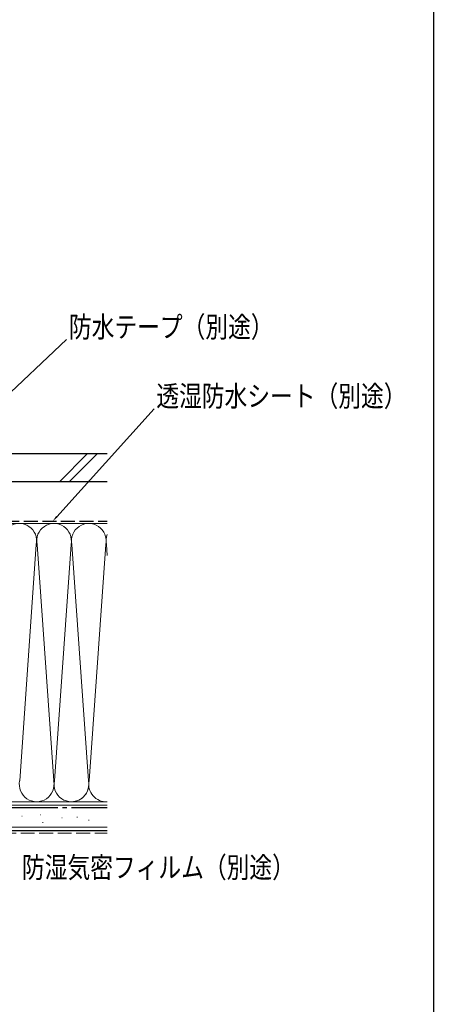
# Model space of a CAD drawing. Extents: x 0 to 1386, y 0 to 2245.
# Drawn here: x 1207 to 1386, y 233 to 658 of the extents above; entities that cross this region are included whole.
import ezdxf

# ---------------------------------------------------------------- set-up
doc = ezdxf.new("R2010")
doc.units = 0
doc.linetypes.add('YCENTER_1', pattern=[13, 10, -1, 1, -1])
doc.linetypes.add('YHIDDEN_1', pattern=[4, 3, -1])
for name, color, linetype in [('YKK_D', 6, 'CONTINUOUS'), ('YKK_ZWAK', 7, 'CONTINUOUS'), ('YSS_K', 3, 'CONTINUOUS')]:
    doc.layers.add(name, color=color, linetype=linetype)
doc.styles.get("Standard").update_dxf_attribs({"font": 'txt', "bigfont": 'BIGFONT'})

msp = doc.modelspace()

# ---------------------------------------------------------------- linework, layer by layer
at = {"layer": 'YKK_D', "color": 6, "linetype": 'Continuous', "lineweight": 13, "ltscale": 2}
for p, q in [((1146.04, 443.22), (1227.59, 519.75)), ((1223.35, 443.41), (1265.36, 489.94))]:
    msp.add_line(p, q, dxfattribs=at)
msp.add_solid([(1223.66, 443.12), (1221.64, 441.52), (1223.03, 443.69)], dxfattribs=at)
at = {"layer": 'YKK_ZWAK'}
msp.add_line((1386, 2184), (1386, 0), dxfattribs=at)
at = {"layer": 'YSS_K', "color": 3, "linetype": 'Continuous', "lineweight": 30, "ltscale": 2}
for p, q in [((1245.17, 470.48), (1083.18, 470.48)), ((1245.17, 458.48), (1083.18, 458.48)), ((1245.17, 307.98), (1047.77, 307.98))]:
    msp.add_line(p, q, dxfattribs=at)
at = {"layer": 'YSS_K', "color": 3, "linetype": 'Continuous', "lineweight": 13, "ltscale": 2}
for p, q in [((1224.5, 458.48), (1236.5, 470.48)), ((1228.74, 458.48), (1240.74, 470.48)), ((1184.67, 440.48), (1245.17, 440.48)), ((1245.17, 440.48), (1184.67, 440.48)), ((1229.67, 440.48), (1245.17, 440.48)), ((1245.17, 440.48), (1229.67, 440.48)), ((1214.52, 431.45), (1207.33, 329.51)), ((1214.83, 431.45), (1222.02, 329.51)), ((1222.33, 329.51), (1229.52, 431.45)), ((1229.83, 431.45), (1237.02, 329.51)), ((1229.83, 431.45), (1237.02, 329.51)), ((1237.33, 329.51), (1244.52, 431.45)), ((1244.52, 431.45), (1237.33, 329.51)), ((1244.83, 431.45), (1245.17, 426.63)), ((1245.17, 426.6), (1244.83, 431.45)), ((1047.77, 318.98), (1245.17, 318.98)), ((1184.67, 320.48), (1245.17, 320.48)), ((1229.67, 320.48), (1245.17, 320.48)), ((1208.23, 314.29), (1208.43, 314.29)), ((1216.26, 314.79), (1216.46, 314.79)), ((1217.26, 311.53), (1217.46, 311.53)), ((1225.54, 313.54), (1225.74, 313.54)), ((1232.07, 313.79), (1232.27, 313.79)), ((1237.09, 312.53), (1237.29, 312.53)), ((1047.77, 309.48), (1245.17, 309.48))]:
    msp.add_line(p, q, dxfattribs=at)
at = {"layer": 'YSS_K', "color": 3, "linetype": 'YHIDDEN_1', "lineweight": 30, "ltscale": 2}
msp.add_line((1145.18, 441.48), (1245.17, 441.48), dxfattribs=at)
at = {"layer": 'YSS_K', "color": 3, "linetype": 'YCENTER_1', "lineweight": 30, "ltscale": 2}
msp.add_line((1047.77, 317.98), (1245.17, 317.98), dxfattribs=at)
at = {"layer": 'YSS_K', "color": 3, "linetype": 'YHIDDEN_1', "lineweight": 13, "ltscale": 2}
msp.add_line((1047.77, 306.98), (1245.17, 306.98), dxfattribs=at)
at = {"layer": 'YSS_K', "color": 3, "linetype": 'Continuous', "lineweight": 13, "ltscale": 2}
for centre, start, end in [((1207.17, 432.98), 348.2164, 191.7836), ((1222.17, 432.98), 348.2164, 191.7836), ((1237.17, 432.98), 348.2164, 191.7836), ((1237.17, 432.98), 348.2164, 191.7836), ((1252.17, 432.98), 158.9603, 191.7836), ((1252.17, 432.98), 158.9652, 191.7836), ((1214.67, 327.98), 168.2165, 11.7835), ((1229.67, 327.98), 168.2165, 11.7835), ((1229.67, 327.98), 270, 11.7835), ((1244.67, 327.98), 168.2165, 273.8227), ((1244.67, 327.98), 168.2165, 273.8209)]:
    msp.add_arc(centre, 7.5, start, end, dxfattribs=at)

# ---------------------------------------------------------------- texts
at = {"layer": 'YKK_D', "color": 6, "linetype": 'Continuous', "lineweight": 13, "width": 0.8}
for s, p in [('防水テープ（別途）', (1228.59, 520.75)), ('透湿防水シート（別途）', (1266.36, 490.94)), ('防湿気密フィルム（別途）', (1208.32, 287.67))]:
    msp.add_text(s, height=9, dxfattribs=at).set_placement(p)

doc.saveas('drawing.dxf')
